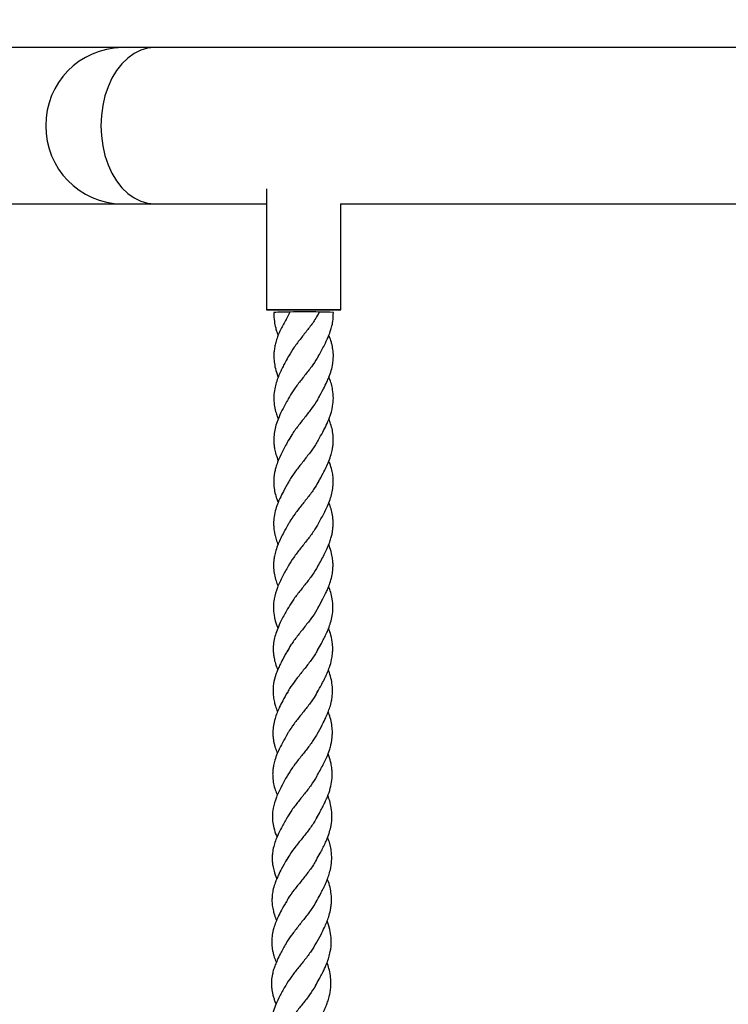
# Model space of a CAD drawing. Units: millimetres. Extents: x 3123 to 10541, y -2181 to 3138.
# Drawn here: x 6110 to 6300, y 219 to 483 of the extents above; entities that cross this region are included whole.
import ezdxf

# ---------------------------------------------------------------- set-up
doc = ezdxf.new("R2010")
doc.units = ezdxf.units.MM
doc.header["$PDSIZE"] = -1
doc.layers.add('TIPTAP', color=6, linetype='Continuous')
doc.layers.add('TIPTAP_DIM', color=9, linetype='Continuous')
doc.dimstyles.new('000000002E6C9198', dxfattribs={"dimscale": 100, "dimtxt": 1, "dimasz": 1, "dimexe": 1, "dimexo": 1, "dimgap": 1, "dimtad": 1, "dimdec": 0, "dimtxsty": 'Standard', "dimblk": 'OBLIQUE', "dimcen": 2.5, "dimdle": 1, "dimadec": 0, "dimazin": 0, "dimtfac": 1, "dimtdec": 0, "dimtmove": 0, "dimatfit": 3, "dimldrblk": 'OBLIQUE', "dimfxl": 1, "dimfxlon": 1, "dimarcsym": 0})

# ---------------------------------------------------------------- blocks, each defined once
blk = doc.blocks.new('_Oblique')
at = {"color": 0, "linetype": 'ByBlock', "lineweight": -2}
blk.add_line((-0.5, -0.5), (0.5, 0.5), dxfattribs=at)
blk = doc.blocks.new('*D8')
at = {"layer": 'Defpoints', "color": 0, "transparency": 16777216}
for p in [(10440.58, 2922.68), (4397.58, -45.1), (10440.58, -45.1)]:
    blk.add_point(p, dxfattribs=at)
at = {"layer": 'TIPTAP_DIM', "color": 0, "linetype": 'ByBlock', "lineweight": -2, "transparency": 16777216}
for p, q in [((4397.58, 2822.68), (4397.58, 3022.68)), ((10440.58, 2822.68), (10440.58, 3022.68)), ((4297.58, 2922.68), (10540.58, 2922.68))]:
    blk.add_line(p, q, dxfattribs=at)
at = {"layer": 'TIPTAP_DIM', "color": 0, "lineweight": -2, "transparency": 16777216, "xscale": 100, "yscale": 100, "zscale": 100, "rotation": 180}
blk.add_blockref('_Oblique', (4397.58, 2922.68), dxfattribs=at)
at = {"layer": 'TIPTAP_DIM', "color": 0, "lineweight": -2, "transparency": 16777216, "xscale": 100, "yscale": 100, "zscale": 100}
blk.add_blockref('_Oblique', (10440.58, 2922.68), dxfattribs=at)
at = {"layer": 'TIPTAP_DIM', "color": 0, "transparency": 16777216, "insert": (7419.08, 3072.68), "char_height": 100, "attachment_point": 5}
blk.add_mtext('6043', dxfattribs=at)
blk = doc.blocks.new('*D9')
at = {"layer": 'Defpoints', "color": 0, "transparency": 16777216}
for p in [(7419.08, 1990.9), (3338.42, -2081.1), (7419.08, -2081.1)]:
    blk.add_point(p, dxfattribs=at)
at = {"layer": 'TIPTAP_DIM', "color": 0, "linetype": 'ByBlock', "lineweight": -2, "transparency": 16777216}
for p, q in [((3338.42, 2090.9), (3338.42, -2181.1)), ((3438.42, 1990.9), (3238.42, 1990.9)), ((3438.42, -2081.1), (3238.42, -2081.1))]:
    blk.add_line(p, q, dxfattribs=at)
at = {"layer": 'TIPTAP_DIM', "color": 0, "lineweight": -2, "transparency": 16777216, "xscale": 100, "yscale": 100, "zscale": 100}
for p, rotation in [((3338.42, 1990.9), 90), ((3338.42, -2081.1), 270)]:
    blk.add_blockref('_Oblique', p, dxfattribs=dict(at, rotation=rotation))
at = {"layer": 'TIPTAP_DIM', "color": 0, "transparency": 16777216, "insert": (3188.42, -45.1), "char_height": 100, "attachment_point": 5, "rotation": 90}
blk.add_mtext('4072', dxfattribs=at)
blk = doc.blocks.new('OCT110_top')
at = {"layer": 'TIPTAP', "linetype": 'Continuous', "lineweight": 25}
for p, q in [((-1302.99, 521), (-1521, 521)), ((-1294.27, 521), (-1302.99, 521)), ((-779.67, 521), (-1294.27, 521)), ((-1264.16, 483.07), (-1264.2, 450.53)), ((-1354.45, 479), (-1302.99, 479)), ((-1302.99, 479), (-1294.27, 479)), ((-1294.27, 479), (-1264.17, 479)), ((-1244.3, 479), (-1022.31, 479)), ((-1244.2, 450.5), (-1244.17, 479)), ((-1257.92, 449.89), (-1258.99, 447.72))]:
    blk.add_line(p, q, dxfattribs=at)
at = {"layer": 'TIPTAP', "linetype": 'Continuous', "lineweight": 25, "flags": 128}
for points in [[(-1294.27, 521), (-1296.15, 520.82), (-1298, 520.28), (-1299.79, 519.4), (-1301.48, 518.19), (-1303.05, 516.66), (-1304.46, 514.85), (-1305.71, 512.78), (-1306.75, 510.5), (-1307.59, 508.04), (-1308.19, 505.44), (-1308.56, 502.74), (-1308.68, 500)], [(-1308.68, 500), (-1308.56, 497.26), (-1308.19, 494.56), (-1307.59, 491.96), (-1306.75, 489.5), (-1305.71, 487.22), (-1304.46, 485.15), (-1303.05, 483.34), (-1301.48, 481.81), (-1299.79, 480.6), (-1298, 479.72), (-1296.15, 479.18), (-1294.27, 479)], [(-1244.22, 450.5), (-1244.28, 450.51), (-1244.69, 450.51), (-1245.44, 450.52), (-1246.52, 450.52), (-1247.86, 450.53), (-1249.44, 450.53), (-1251.19, 450.54), (-1253.05, 450.54), (-1254.95, 450.54), (-1256.83, 450.54), (-1258.61, 450.54), (-1260.23, 450.54), (-1261.63, 450.54), (-1262.76, 450.54), (-1263.58, 450.53), (-1264.07, 450.53), (-1264.2, 450.53), (-1263.96, 450.52), (-1263.38, 450.51), (-1262.46, 450.51), (-1261.24, 450.5), (-1259.77, 450.5), (-1258.1, 450.49), (-1256.29, 450.49), (-1254.4, 450.49), (-1252.5, 450.48), (-1250.67, 450.48), (-1248.96, 450.48), (-1247.44, 450.49), (-1246.17, 450.49), (-1245.19, 450.49), (-1244.53, 450.5), (-1244.22, 450.5)]]:
    blk.add_lwpolyline(points, dxfattribs=at)
at = {"layer": 'TIPTAP', "linetype": 'Continuous', "lineweight": 25}
for centre, radius, start, end in [((-1302.74, 500.24), 20.76, 90.685, 180.669), ((-1302.74, 499.76), 20.76, 179.331, 269.315), ((-1259.19, 415.55), 34.37, 87.8921, 95.016), ((-1253.89, 388.81), 61.21, 86.3056, 93.7756), ((-1248.93, 418.25), 31.65, 85.0669, 91.8253)]:
    blk.add_arc(centre, radius, start, end, dxfattribs=at)
for points, knots in [([(-1250.52, 448.86), (-1250.43, 449.03), (-1250.23, 449.38), (-1250.04, 449.73), (-1249.95, 449.9)], [0, 0, 0, 0, 0.500347, 1, 1, 1, 1]), ([(-1258.92, 447.94), (-1259.4, 447.08), (-1260.24, 445.57), (-1261.18, 443.42), (-1261.68, 441.85), (-1261.99, 440.53), (-1262.15, 439.36), (-1262.22, 438.18), (-1262.17, 436.81), (-1261.92, 435.15), (-1261.51, 433.63), (-1261.14, 432.71), (-1261.03, 432.44)], [0, 0, 0, 0, 0.169676, 0.298158, 0.396893, 0.475284, 0.554612, 0.624717, 0.7035, 0.821133, 0.947822, 1, 1, 1, 1]), ([(-1262.19, 449.79), (-1262.18, 448.99), (-1262.16, 447.61), (-1261.77, 445.84), (-1261.41, 444.59), (-1261.14, 443.93), (-1261.03, 443.67)], [0, 0, 0, 0, 0.395492, 0.676485, 0.873269, 1, 1, 1, 1]), ([(-1250.52, 448.95), (-1250.79, 448.48), (-1251.52, 447.25), (-1253.08, 445.22), (-1254.94, 442.86), (-1256.76, 440.5), (-1257.71, 438.93), (-1258.19, 438.14)], [0, 0, 0, 0, 0.130239, 0.34841, 0.56661, 0.784754, 1, 1, 1, 1]), ([(-1250.16, 438.19), (-1249.64, 439.14), (-1248.73, 440.78), (-1247.69, 442.93), (-1247.06, 444.53), (-1246.61, 446), (-1246.24, 447.7), (-1246.22, 449.01), (-1246.21, 449.78)], [0, 0, 0, 0, 0.247388, 0.426363, 0.556563, 0.656261, 0.798556, 1, 1, 1, 1]), ([(-1250.19, 426.87), (-1249.73, 427.68), (-1248.95, 429.1), (-1248.02, 430.95), (-1247.31, 432.59), (-1246.73, 434.24), (-1246.34, 435.94), (-1246.17, 437.7), (-1246.23, 439.36), (-1246.49, 440.84), (-1246.82, 442.09), (-1247.11, 442.99), (-1247.37, 443.54), (-1247.42, 443.66)], [0, 0, 0, 0, 0.1476268, 0.2572096, 0.3322145, 0.4380932, 0.5512093, 0.6370096, 0.7539042, 0.8503078, 0.9037074, 0.978887, 1, 1, 1, 1]), ([(-1258.17, 438.17), (-1258.48, 437.62), (-1259.01, 436.68), (-1259.75, 435.28), (-1260.39, 433.97), (-1261.03, 432.54), (-1261.58, 430.96), (-1262.04, 429.15), (-1262.26, 427.16), (-1262.15, 425.13), (-1261.77, 423.34), (-1261.39, 422.07), (-1261.11, 421.4), (-1261.02, 421.18)], [0, 0, 0, 0, 0.097745, 0.167822, 0.24422, 0.329466, 0.428709, 0.523643, 0.645719, 0.778846, 0.880826, 0.962071, 1, 1, 1, 1]), ([(-1250.21, 438.12), (-1250.68, 437.34), (-1251.64, 435.78), (-1253.47, 433.43), (-1255.33, 431.07), (-1257.06, 428.8), (-1257.91, 427.31), (-1258.31, 426.61)], [0, 0, 0, 0, 0.204577, 0.409217, 0.613848, 0.818429, 1, 1, 1, 1]), ([(-1250.21, 415.55), (-1249.82, 416.26), (-1249.09, 417.57), (-1248.06, 419.57), (-1247.05, 421.88), (-1246.36, 424.33), (-1246.14, 426.81), (-1246.38, 429.33), (-1246.84, 431.21), (-1247.36, 432.33), (-1247.4, 432.41)], [0, 0, 0, 0, 0.125685, 0.233365, 0.357627, 0.537918, 0.666561, 0.800349, 0.985738, 1, 1, 1, 1]), ([(-1258.18, 426.88), (-1258.71, 425.93), (-1259.65, 424.23), (-1260.77, 421.93), (-1261.52, 419.96), (-1261.99, 418.18), (-1262.2, 416.62), (-1262.23, 415.31), (-1262.16, 414.24), (-1261.99, 413.05), (-1261.65, 411.59), (-1261.25, 410.51), (-1261.04, 409.93)], [0, 0, 0, 0, 0.169982, 0.303483, 0.409158, 0.511272, 0.618364, 0.68473, 0.743322, 0.807529, 0.896736, 1, 1, 1, 1]), ([(-1250.05, 427.21), (-1250.19, 426.92), (-1250.71, 425.85), (-1252.04, 424), (-1253.85, 421.64), (-1255.72, 419.29), (-1257.32, 417.13), (-1258.07, 415.76), (-1258.38, 415.18)], [0, 0, 0, 0, 0.072493, 0.267893, 0.46335, 0.658798, 0.854172, 1, 1, 1, 1]), ([(-1250.26, 404.22), (-1249.82, 405.01), (-1249.08, 406.34), (-1248.12, 408.21), (-1247.38, 409.88), (-1246.8, 411.51), (-1246.45, 412.99), (-1246.27, 414.19), (-1246.2, 415.26), (-1246.23, 416.57), (-1246.44, 418.13), (-1246.84, 419.73), (-1247.24, 420.74), (-1247.41, 421.16)], [0, 0, 0, 0, 0.140532, 0.236659, 0.330731, 0.437449, 0.527182, 0.591671, 0.650477, 0.716843, 0.82388, 0.925877, 1, 1, 1, 1]), ([(-1258.22, 415.56), (-1258.76, 414.57), (-1259.72, 412.86), (-1260.81, 410.6), (-1261.45, 408.91), (-1261.82, 407.63), (-1262.05, 406.58), (-1262.19, 405.57), (-1262.26, 404.4), (-1262.2, 402.98), (-1261.93, 401.35), (-1261.53, 399.91), (-1261.18, 399.04), (-1261.05, 398.71)], [0, 0, 0, 0, 0.175848, 0.307255, 0.40376, 0.474027, 0.534537, 0.589796, 0.653152, 0.743421, 0.844926, 0.941653, 1, 1, 1, 1]), ([(-1250.11, 415.83), (-1250.33, 415.41), (-1250.95, 414.2), (-1252.42, 412.21), (-1254.26, 409.85), (-1256.11, 407.5), (-1257.56, 405.52), (-1258.17, 404.33), (-1258.38, 403.91)], [0, 0, 0, 0, 0.106521, 0.303702, 0.500908, 0.698105, 0.895233, 1, 1, 1, 1]), ([(-1250.31, 392.92), (-1249.79, 393.84), (-1248.9, 395.44), (-1247.81, 397.66), (-1247.08, 399.49), (-1246.57, 401.23), (-1246.28, 402.9), (-1246.22, 404.36), (-1246.29, 405.72), (-1246.51, 407.14), (-1246.88, 408.57), (-1247.26, 409.53), (-1247.4, 409.9)], [0, 0, 0, 0, 0.164988, 0.285413, 0.390603, 0.489414, 0.592536, 0.683505, 0.747599, 0.832634, 0.934125, 1, 1, 1, 1]), ([(-1258.26, 404.24), (-1258.73, 403.4), (-1259.55, 401.93), (-1260.55, 399.94), (-1261.28, 398.2), (-1261.87, 396.41), (-1262.23, 394.51), (-1262.29, 392.86), (-1262.2, 391.62), (-1262.05, 390.69), (-1261.88, 389.89), (-1261.61, 388.92), (-1261.36, 388.11), (-1261.11, 387.56), (-1261.07, 387.48)], [0, 0, 0, 0, 0.151217, 0.265618, 0.355783, 0.463832, 0.585486, 0.694088, 0.761422, 0.809082, 0.860681, 0.903164, 0.984538, 1, 1, 1, 1]), ([(-1250.11, 404.56), (-1250.44, 403.97), (-1251.2, 402.59), (-1252.81, 400.43), (-1254.69, 398.07), (-1256.5, 395.73), (-1257.8, 393.92), (-1258.29, 392.9), (-1258.41, 392.65)], [0, 0, 0, 0, 0.148122, 0.345273, 0.542448, 0.739587, 0.936663, 1, 1, 1, 1]), ([(-1250.35, 381.62), (-1249.77, 382.65), (-1248.8, 384.4), (-1247.7, 386.69), (-1247.07, 388.37), (-1246.69, 389.66), (-1246.46, 390.74), (-1246.32, 391.78), (-1246.24, 393), (-1246.3, 394.48), (-1246.59, 396.15), (-1246.98, 397.57), (-1247.32, 398.4), (-1247.43, 398.68)], [0, 0, 0, 0, 0.183741, 0.311335, 0.404753, 0.475459, 0.536722, 0.592879, 0.658138, 0.751681, 0.854423, 0.95041, 1, 1, 1, 1]), ([(-1258.31, 392.93), (-1258.72, 392.2), (-1259.42, 390.95), (-1260.34, 389.17), (-1261.08, 387.53), (-1261.67, 385.91), (-1262.05, 384.42), (-1262.23, 383.21), (-1262.3, 382.13), (-1262.28, 380.86), (-1262.09, 379.35), (-1261.68, 377.75), (-1261.27, 376.7), (-1261.09, 376.23)], [0, 0, 0, 0, 0.13054, 0.224807, 0.319207, 0.426243, 0.517792, 0.585614, 0.645697, 0.711042, 0.815708, 0.915909, 1, 1, 1, 1]), ([(-1250.19, 393.16), (-1250.61, 392.44), (-1251.48, 390.94), (-1253.23, 388.66), (-1255.1, 386.31), (-1256.92, 383.97), (-1257.87, 382.42), (-1258.35, 381.65)], [0, 0, 0, 0, 0.183818, 0.387885, 0.591976, 0.796033, 1, 1, 1, 1]), ([(-1250.4, 370.31), (-1249.93, 371.16), (-1249.2, 372.46), (-1248.43, 373.98), (-1247.93, 375.02), (-1247.47, 376.09), (-1246.94, 377.56), (-1246.52, 379.19), (-1246.33, 380.67), (-1246.28, 381.96), (-1246.34, 383.2), (-1246.59, 384.76), (-1246.95, 386.19), (-1247.34, 387.14), (-1247.45, 387.42)], [0, 0, 0, 0, 0.150861, 0.23212, 0.267364, 0.329936, 0.420492, 0.525012, 0.615567, 0.678169, 0.750258, 0.833037, 0.951133, 1, 1, 1, 1]), ([(-1258.35, 381.64), (-1258.88, 380.7), (-1259.96, 378.77), (-1261.35, 375.85), (-1262.16, 373.09), (-1262.39, 370.63), (-1262.17, 368.17), (-1261.71, 366.29), (-1261.18, 365.14), (-1261.12, 365.01)], [0, 0, 0, 0, 0.167594, 0.346862, 0.530639, 0.66197, 0.792799, 0.976135, 1, 1, 1, 1]), ([(-1250.35, 381.62), (-1250.83, 380.83), (-1251.81, 379.24), (-1253.65, 376.88), (-1255.51, 374.54), (-1257.25, 372.29), (-1258.1, 370.82), (-1258.5, 370.13)], [0, 0, 0, 0, 0.203964, 0.407981, 0.61199, 0.815969, 1, 1, 1, 1]), ([(-1250.46, 359.03), (-1250.11, 359.64), (-1249.53, 360.66), (-1248.75, 362.14), (-1248.1, 363.45), (-1247.48, 364.88), (-1246.92, 366.5), (-1246.45, 368.42), (-1246.26, 370.54), (-1246.44, 372.65), (-1246.87, 374.55), (-1247.27, 375.66), (-1247.46, 376.19)], [0, 0, 0, 0, 0.108805, 0.181095, 0.257253, 0.33978, 0.437839, 0.53961, 0.672512, 0.805152, 0.906607, 1, 1, 1, 1]), ([(-1250.26, 370.66), (-1250.39, 370.39), (-1250.91, 369.32), (-1252.24, 367.47), (-1254.07, 365.11), (-1255.94, 362.77), (-1257.55, 360.64), (-1258.29, 359.29), (-1258.61, 358.71)], [0, 0, 0, 0, 0.066789, 0.262871, 0.458999, 0.655125, 0.851196, 1, 1, 1, 1]), ([(-1258.4, 370.35), (-1258.92, 369.42), (-1259.85, 367.76), (-1260.95, 365.5), (-1261.69, 363.59), (-1262.15, 361.88), (-1262.35, 360.38), (-1262.38, 359.11), (-1262.32, 358.05), (-1262.14, 356.85), (-1261.8, 355.39), (-1261.39, 354.32), (-1261.17, 353.76)], [0, 0, 0, 0, 0.169658, 0.302721, 0.407624, 0.508108, 0.613149, 0.678343, 0.738144, 0.805889, 0.897219, 1, 1, 1, 1]), ([(-1250.52, 347.74), (-1250.11, 348.47), (-1249.41, 349.72), (-1248.51, 351.44), (-1247.81, 352.95), (-1247.16, 354.62), (-1246.68, 356.32), (-1246.43, 357.89), (-1246.35, 359.3), (-1246.43, 361), (-1246.77, 362.91), (-1247.27, 364.3), (-1247.49, 364.93)], [0, 0, 0, 0, 0.129791, 0.220865, 0.302245, 0.394979, 0.513293, 0.596004, 0.668342, 0.757753, 0.891871, 1, 1, 1, 1]), ([(-1258.45, 359.07), (-1258.91, 358.26), (-1259.68, 356.88), (-1260.6, 355.08), (-1261.21, 353.7), (-1261.83, 352.06), (-1262.31, 350.16), (-1262.46, 348.18), (-1262.35, 346.55), (-1262.11, 345.21), (-1261.74, 343.87), (-1261.41, 343.02), (-1261.21, 342.51)], [0, 0, 0, 0, 0.146309, 0.251276, 0.32401, 0.397753, 0.550849, 0.667457, 0.756208, 0.848914, 0.90997, 1, 1, 1, 1]), ([(-1250.36, 359.3), (-1250.57, 358.89), (-1251.2, 357.69), (-1252.66, 355.7), (-1254.52, 353.34), (-1256.36, 351.01), (-1257.81, 349.06), (-1258.42, 347.88), (-1258.64, 347.47)], [0, 0, 0, 0, 0.100439, 0.298357, 0.496293, 0.694226, 0.892112, 1, 1, 1, 1]), ([(-1250.58, 336.46), (-1250.11, 337.31), (-1249.29, 338.77), (-1248.3, 340.71), (-1247.63, 342.27), (-1247.08, 343.78), (-1246.71, 345.23), (-1246.5, 346.59), (-1246.4, 347.86), (-1246.44, 349.35), (-1246.71, 351.11), (-1247.1, 352.6), (-1247.45, 353.48), (-1247.54, 353.7)], [0, 0, 0, 0, 0.151177, 0.25837, 0.339606, 0.423906, 0.520982, 0.589528, 0.659167, 0.742097, 0.848259, 0.961782, 1, 1, 1, 1]), ([(-1258.52, 347.78), (-1258.96, 347), (-1259.74, 345.62), (-1260.69, 343.76), (-1261.38, 342.16), (-1261.95, 340.56), (-1262.36, 338.81), (-1262.5, 337.18), (-1262.44, 335.85), (-1262.31, 334.81), (-1262.13, 333.93), (-1261.84, 332.87), (-1261.56, 331.99), (-1261.29, 331.41), (-1261.25, 331.32)], [0, 0, 0, 0, 0.142767, 0.252888, 0.337044, 0.434203, 0.546515, 0.654488, 0.734868, 0.789241, 0.845951, 0.895228, 0.983026, 1, 1, 1, 1]), ([(-1250.38, 348.08), (-1250.7, 347.5), (-1251.46, 346.11), (-1253.08, 343.94), (-1254.96, 341.59), (-1256.77, 339.27), (-1258.07, 337.49), (-1258.56, 336.48), (-1258.68, 336.23)], [0, 0, 0, 0, 0.144854, 0.342303, 0.539772, 0.737213, 0.934613, 1, 1, 1, 1]), ([(-1250.65, 325.17), (-1250.06, 326.21), (-1249.07, 327.97), (-1247.96, 330.3), (-1247.3, 332.01), (-1246.92, 333.33), (-1246.68, 334.44), (-1246.53, 335.5), (-1246.45, 336.74), (-1246.5, 338.24), (-1246.79, 339.97), (-1247.17, 341.4), (-1247.49, 342.22), (-1247.58, 342.45)], [0, 0, 0, 0, 0.184469, 0.312538, 0.406705, 0.478457, 0.540704, 0.597662, 0.662302, 0.753826, 0.858757, 0.959972, 1, 1, 1, 1]), ([(-1258.58, 336.5), (-1258.99, 335.79), (-1259.68, 334.55), (-1260.6, 332.79), (-1261.34, 331.18), (-1261.92, 329.58), (-1262.28, 328.14), (-1262.46, 326.98), (-1262.53, 325.95), (-1262.51, 324.69), (-1262.31, 323.18), (-1261.89, 321.56), (-1261.48, 320.52), (-1261.29, 320.04)], [0, 0, 0, 0, 0.129836, 0.224172, 0.318894, 0.426118, 0.516422, 0.581616, 0.639898, 0.705065, 0.812438, 0.914606, 1, 1, 1, 1]), ([(-1250.46, 336.71), (-1250.88, 335.99), (-1251.77, 334.47), (-1253.52, 332.18), (-1255.4, 329.84), (-1257.22, 327.53), (-1258.16, 326.01), (-1258.63, 325.25)], [0, 0, 0, 0, 0.182951, 0.387226, 0.59152, 0.795792, 1, 1, 1, 1]), ([(-1250.72, 313.9), (-1250.39, 314.49), (-1249.81, 315.52), (-1249.12, 316.81), (-1248.68, 317.68), (-1248.33, 318.4), (-1247.96, 319.22), (-1247.4, 320.6), (-1246.84, 322.44), (-1246.55, 324.36), (-1246.5, 325.93), (-1246.59, 327.25), (-1246.85, 328.79), (-1247.2, 330.15), (-1247.55, 331.02), (-1247.63, 331.23)], [0, 0, 0, 0, 0.106009, 0.181624, 0.226967, 0.258602, 0.304076, 0.368981, 0.498417, 0.621212, 0.699168, 0.767832, 0.848076, 0.964543, 1, 1, 1, 1]), ([(-1258.65, 325.22), (-1259.17, 324.3), (-1260.25, 322.38), (-1261.62, 319.51), (-1262.42, 316.83), (-1262.62, 314.71), (-1262.54, 312.96), (-1262.2, 311.22), (-1261.8, 309.78), (-1261.41, 308.95), (-1261.35, 308.83)], [0, 0, 0, 0, 0.167137, 0.34716, 0.528741, 0.6567, 0.738195, 0.848888, 0.978029, 1, 1, 1, 1]), ([(-1250.64, 325.18), (-1251.13, 324.39), (-1252.12, 322.78), (-1253.97, 320.42), (-1255.84, 318.09), (-1257.57, 315.86), (-1258.42, 314.42), (-1258.82, 313.74)], [0, 0, 0, 0, 0.203176, 0.407247, 0.61131, 0.815353, 1, 1, 1, 1]), ([(-1250.79, 302.65), (-1250.44, 303.26), (-1249.87, 304.28), (-1249.07, 305.76), (-1248.42, 307.09), (-1247.78, 308.55), (-1247.2, 310.19), (-1246.73, 312.14), (-1246.52, 314.31), (-1246.68, 316.49), (-1247.11, 318.41), (-1247.5, 319.5), (-1247.67, 319.98)], [0, 0, 0, 0, 0.108256, 0.180437, 0.257139, 0.340647, 0.439888, 0.541689, 0.673127, 0.811613, 0.916038, 1, 1, 1, 1]), ([(-1258.72, 313.95), (-1259.21, 313.08), (-1260.08, 311.54), (-1261.12, 309.46), (-1261.8, 307.79), (-1262.3, 306.19), (-1262.58, 304.71), (-1262.66, 303.37), (-1262.63, 302.24), (-1262.48, 301.02), (-1262.13, 299.51), (-1261.77, 298.34), (-1261.45, 297.66), (-1261.42, 297.6)], [0, 0, 0, 0, 0.160212, 0.283035, 0.377818, 0.467178, 0.574793, 0.651173, 0.71275, 0.783728, 0.875607, 0.989038, 1, 1, 1, 1]), ([(-1250.58, 314.24), (-1250.71, 313.97), (-1251.24, 312.89), (-1252.59, 311.03), (-1254.42, 308.67), (-1256.29, 306.35), (-1257.89, 304.25), (-1258.62, 302.93), (-1258.93, 302.36)], [0, 0, 0, 0, 0.065351, 0.261923, 0.458525, 0.655126, 0.851687, 1, 1, 1, 1]), ([(-1250.86, 291.38), (-1250.5, 292.03), (-1249.9, 293.08), (-1249.18, 294.43), (-1248.7, 295.4), (-1248.31, 296.23), (-1247.88, 297.24), (-1247.41, 298.5), (-1246.92, 300.28), (-1246.61, 302.33), (-1246.65, 304.43), (-1246.95, 306.25), (-1247.32, 307.64), (-1247.62, 308.45), (-1247.73, 308.76)], [0, 0, 0, 0, 0.113816, 0.186489, 0.234524, 0.282237, 0.330368, 0.412115, 0.501628, 0.633541, 0.763801, 0.859466, 0.946122, 1, 1, 1, 1]), ([(-1258.78, 302.7), (-1259.23, 301.91), (-1260.01, 300.54), (-1260.92, 298.76), (-1261.53, 297.39), (-1262.05, 296.02), (-1262.46, 294.55), (-1262.67, 293.1), (-1262.73, 291.76), (-1262.64, 290.41), (-1262.39, 289.08), (-1262.02, 287.74), (-1261.68, 286.87), (-1261.48, 286.36)], [0, 0, 0, 0, 0.1464241, 0.2517552, 0.3250691, 0.3992536, 0.504023, 0.594952, 0.6649083, 0.750815, 0.8449272, 0.9085049, 1, 1, 1, 1]), ([(-1250.69, 302.92), (-1250.91, 302.51), (-1251.54, 301.29), (-1253.02, 299.29), (-1254.88, 296.93), (-1256.73, 294.62), (-1258.17, 292.7), (-1258.76, 291.55), (-1258.97, 291.15)], [0, 0, 0, 0, 0.101144, 0.299292, 0.497445, 0.695595, 0.893718, 1, 1, 1, 1]), ([(-1250.94, 280.11), (-1250.46, 280.96), (-1249.64, 282.4), (-1248.65, 284.35), (-1247.96, 285.93), (-1247.4, 287.48), (-1247.01, 288.96), (-1246.79, 290.35), (-1246.69, 291.62), (-1246.72, 293.11), (-1246.97, 294.87), (-1247.36, 296.38), (-1247.71, 297.28), (-1247.8, 297.51)], [0, 0, 0, 0, 0.149921, 0.256509, 0.338064, 0.423949, 0.523119, 0.592575, 0.661102, 0.741355, 0.846576, 0.961158, 1, 1, 1, 1]), ([(-1258.86, 291.45), (-1259.29, 290.68), (-1260.07, 289.31), (-1261.01, 287.47), (-1261.71, 285.89), (-1262.27, 284.3), (-1262.67, 282.58), (-1262.8, 280.99), (-1262.75, 279.72), (-1262.62, 278.69), (-1262.44, 277.8), (-1262.14, 276.72), (-1261.85, 275.83), (-1261.58, 275.25), (-1261.54, 275.15)], [0, 0, 0, 0, 0.142604, 0.252405, 0.336299, 0.434402, 0.547496, 0.651936, 0.729765, 0.783577, 0.841877, 0.893619, 0.982253, 1, 1, 1, 1]), ([(-1250.72, 291.72), (-1251.05, 291.12), (-1251.82, 289.72), (-1253.46, 287.54), (-1255.35, 285.2), (-1257.15, 282.9), (-1258.45, 281.13), (-1258.93, 280.14), (-1259.05, 279.89)], [0, 0, 0, 0, 0.145319, 0.342451, 0.539594, 0.736713, 0.933809, 1, 1, 1, 1]), ([(-1251.02, 268.85), (-1250.69, 269.43), (-1250.14, 270.4), (-1249.44, 271.7), (-1248.9, 272.76), (-1248.41, 273.8), (-1247.68, 275.55), (-1246.96, 277.89), (-1246.7, 280.55), (-1246.89, 282.93), (-1247.31, 284.77), (-1247.72, 285.92), (-1247.85, 286.29)], [0, 0, 0, 0, 0.102432, 0.171596, 0.226493, 0.28711, 0.352458, 0.530517, 0.686943, 0.803677, 0.936938, 1, 1, 1, 1]), ([(-1258.93, 280.18), (-1259.44, 279.29), (-1260.28, 277.81), (-1261.24, 275.89), (-1261.84, 274.48), (-1262.28, 273.21), (-1262.65, 271.78), (-1262.86, 270.24), (-1262.85, 268.82), (-1262.73, 267.7), (-1262.59, 266.93), (-1262.44, 266.3), (-1262.26, 265.67), (-1262, 264.85), (-1261.74, 264.23), (-1261.61, 263.91)], [0, 0, 0, 0, 0.164234, 0.274251, 0.351925, 0.426476, 0.507007, 0.616546, 0.712832, 0.770672, 0.825448, 0.85472, 0.886348, 0.941388, 1, 1, 1, 1]), ([(-1250.82, 280.35), (-1251.25, 279.63), (-1252.15, 278.09), (-1253.92, 275.79), (-1255.8, 273.46), (-1257.62, 271.17), (-1258.55, 269.67), (-1259.02, 268.92)], [0, 0, 0, 0, 0.183683, 0.387771, 0.591869, 0.795955, 1, 1, 1, 1]), ([(-1251.1, 257.62), (-1250.56, 258.56), (-1249.68, 260.12), (-1248.68, 262.12), (-1248.06, 263.57), (-1247.59, 264.89), (-1247.22, 266.21), (-1246.95, 267.63), (-1246.81, 269.24), (-1246.88, 271.06), (-1247.24, 272.95), (-1247.6, 274.27), (-1247.87, 274.94), (-1247.92, 275.05)], [0, 0, 0, 0, 0.166888, 0.276938, 0.348089, 0.41567, 0.500661, 0.573393, 0.658565, 0.775425, 0.884907, 0.980325, 1, 1, 1, 1]), ([(-1259.02, 268.91), (-1259.52, 268.04), (-1260.53, 266.25), (-1261.71, 263.84), (-1262.45, 261.73), (-1262.8, 260.1), (-1262.93, 258.75), (-1262.92, 257.43), (-1262.74, 255.96), (-1262.34, 254.33), (-1261.9, 253.2), (-1261.69, 252.67)], [0, 0, 0, 0, 0.160299, 0.326381, 0.448519, 0.54934, 0.629149, 0.698406, 0.794344, 0.902818, 1, 1, 1, 1]), ([(-1251.02, 268.84), (-1251.52, 268.04), (-1252.53, 266.43), (-1254.39, 264.06), (-1256.26, 261.73), (-1257.98, 259.53), (-1258.81, 258.12), (-1259.2, 257.45)], [0, 0, 0, 0, 0.204254, 0.408526, 0.612783, 0.81703, 1, 1, 1, 1])]:
    blk.add_open_spline(points, degree=3, knots=knots, dxfattribs=at)

msp = doc.modelspace()

# ---------------------------------------------------------------- block references
msp.add_blockref('OCT110_top', (7440.08, -45.1))

# ---------------------------------------------------------------- dimensions: what is measured, and where the dimension line sits
at = {"layer": 'TIPTAP_DIM'}
dim = msp.add_linear_dim(base=(10440.58, 2922.68), p1=(4397.58, -45.1), p2=(10440.58, -45.1), dimstyle='000000002E6C9198', dxfattribs=at)
dim.commit()
dim.dimension.update_dxf_attribs({"geometry": '*D8', "text_midpoint": (7419.08, 3072.68)})
dim = msp.add_linear_dim(base=(3338.42, -2081.1), p1=(7419.08, 1990.9), p2=(7419.08, -2081.1), angle=90, dimstyle='000000002E6C9198', dxfattribs=at)
dim.commit()
dim.dimension.update_dxf_attribs({"geometry": '*D9', "text_midpoint": (3188.42, -45.1)})

doc.saveas('drawing.dxf')
